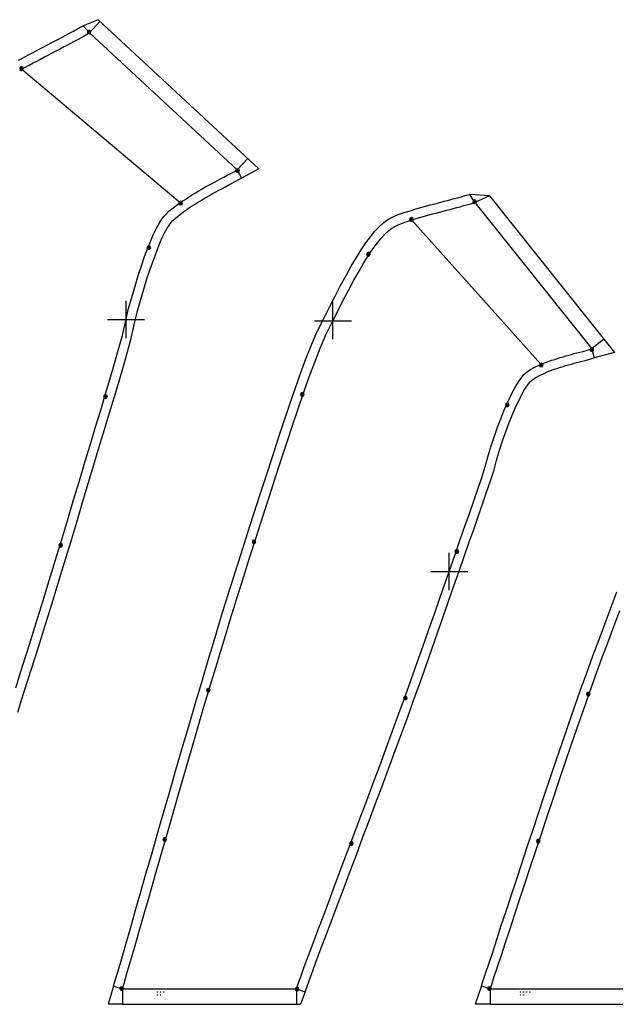
# Model space of a CAD drawing. Units: metres. Extents: x -630 to 9450, y -3514 to 154.
# Drawn here: x 2663 to 2758, y -502 to -344 of the extents above; entities that cross this region are included whole.
import ezdxf

# ---------------------------------------------------------------- set-up
doc = ezdxf.new("R2010")
doc.units = ezdxf.units.M
doc.layers.add('default', color=7, linetype='Continuous')
doc.layers.add('mcircles', color=7, linetype='Continuous')

msp = doc.modelspace()

# ---------------------------------------------------------------- linework, layer by layer
at = {"color": 3}
for p, q in [((2662.42, -350.5), (2662.84, -350.27)), ((2738.25, -372.34), (2735.88, -373.39)), ((2725.48, -374.71), (2725.85, -374.61))]:
    msp.add_line(p, q, dxfattribs=at)
at = {"layer": 'default', "color": 3, "linetype": 'Continuous'}
for p, q in [((2675.25, -343.96), (2672.83, -344.96)), ((2675.25, -343.96), (2701.12, -367.99)), ((2671.25, -345.81), (2671.92, -345.44)), ((2671.92, -345.44), (2672.59, -345.06)), ((2672.59, -345.06), (2672.83, -344.96)), ((2673.84, -346.07), (2672.83, -344.96)), ((2675.54, -344.23), (2673.84, -346.07)), ((2668.31, -347.37), (2668.88, -347.07)), ((2668.88, -347.07), (2669.44, -346.78)), ((2669.44, -346.78), (2670.03, -346.47)), ((2670.03, -346.47), (2670.63, -346.15)), ((2670.63, -346.15), (2671.25, -345.81)), ((2665.27, -348.96), (2665.88, -348.64)), ((2665.88, -348.64), (2666.48, -348.33)), ((2666.48, -348.33), (2667.09, -348.01)), ((2667.09, -348.01), (2667.69, -347.7)), ((2667.69, -347.7), (2668.31, -347.37)), ((2662.84, -350.27), (2663.45, -349.94)), ((2663.45, -349.94), (2664.05, -349.61)), ((2664.05, -349.61), (2664.66, -349.28)), ((2664.66, -349.28), (2665.27, -348.96)), ((2699.33, -366.32), (2697.63, -368.15)), ((2697.63, -368.15), (2698.33, -369.48)), ((2701.12, -367.99), (2698.33, -369.48)), ((2695.14, -371.17), (2695.65, -370.9)), ((2695.65, -370.9), (2696.17, -370.62)), ((2696.17, -370.62), (2696.71, -370.34)), ((2696.71, -370.34), (2697.29, -370.03)), ((2697.29, -370.03), (2697.89, -369.71)), ((2697.89, -369.71), (2698.33, -369.48)), ((2692.2, -372.81), (2692.68, -372.53)), ((2692.68, -372.53), (2693.18, -372.24)), ((2693.18, -372.24), (2693.67, -371.97)), ((2693.67, -371.97), (2694.19, -371.68)), ((2694.19, -371.68), (2694.67, -371.42)), ((2694.67, -371.42), (2695.14, -371.17)), ((2733.14, -372.62), (2733.72, -372.46)), ((2733.72, -372.46), (2734.34, -372.28)), ((2734.34, -372.28), (2734.97, -372.1)), ((2734.97, -372.1), (2735.1, -372.11)), ((2738.25, -372.34), (2735.1, -372.11)), ((2735.88, -373.39), (2735.1, -372.11)), ((2738.25, -372.34), (2758.35, -397.54)), ((2689.8, -374.3), (2690.26, -374)), ((2690.26, -374), (2690.74, -373.69)), ((2690.74, -373.69), (2691.22, -373.39)), ((2691.22, -373.39), (2691.71, -373.1)), ((2691.71, -373.1), (2692.2, -372.81)), ((2726.98, -374.27), (2727.55, -374.1)), ((2727.55, -374.1), (2728.13, -373.94)), ((2728.13, -373.94), (2728.7, -373.78)), ((2728.7, -373.78), (2729.26, -373.64)), ((2729.26, -373.64), (2729.83, -373.49)), ((2729.83, -373.49), (2730.39, -373.34)), ((2730.39, -373.34), (2730.97, -373.19)), ((2730.97, -373.19), (2731.51, -373.05)), ((2731.51, -373.05), (2732.02, -372.92)), ((2732.02, -372.92), (2732.58, -372.77)), ((2732.58, -372.77), (2733.14, -372.62)), ((2687.64, -375.96), (2688.02, -375.63)), ((2688.02, -375.63), (2688.42, -375.31)), ((2688.42, -375.31), (2689.03, -374.86)), ((2689.03, -374.86), (2689.3, -374.67)), ((2689.3, -374.67), (2689.8, -374.3)), ((2722.43, -375.84), (2723.07, -375.54)), ((2723.07, -375.54), (2723.69, -375.29)), ((2723.69, -375.29), (2724.3, -375.07)), ((2724.3, -375.07), (2725.12, -374.82)), ((2725.12, -374.82), (2725.48, -374.71)), ((2725.85, -374.61), (2726.41, -374.43)), ((2726.41, -374.43), (2726.98, -374.27)), ((2686.34, -377.55), (2686.71, -376.97)), ((2686.71, -376.97), (2686.99, -376.62)), ((2686.99, -376.62), (2687.29, -376.29)), ((2687.29, -376.29), (2687.64, -375.96)), ((2719.8, -378.02), (2720.47, -377.29)), ((2720.47, -377.29), (2721.18, -376.64)), ((2721.18, -376.64), (2721.79, -376.2)), ((2721.79, -376.2), (2722.43, -375.84)), ((2685.52, -379.16), (2685.95, -378.27)), ((2685.95, -378.27), (2686.34, -377.55)), ((2718.36, -379.89), (2719.09, -378.91)), ((2719.09, -378.91), (2719.8, -378.02)), ((2683.19, -380.46), (2683.1, -380.67)), ((2683.4, -380.37), (2683.19, -380.46)), ((2683.4, -380.97), (2683.4, -380.37)), ((2683.61, -380.46), (2683.4, -380.37)), ((2683.7, -380.67), (2683.61, -380.46)), ((2684.61, -381.37), (2685.08, -380.19)), ((2685.08, -380.19), (2685.52, -379.16)), ((2717.6, -381.02), (2718.36, -379.89)), ((2683.1, -380.67), (2683.7, -380.67)), ((2683.1, -380.67), (2683.19, -380.88)), ((2683.19, -380.88), (2683.4, -380.97)), ((2683.4, -380.97), (2683.61, -380.88)), ((2683.61, -380.88), (2683.7, -380.67)), ((2684.13, -382.68), (2684.61, -381.37)), ((2716.81, -382.27), (2717.6, -381.02)), ((2718.55, -381.49), (2718.46, -381.71)), ((2718.46, -381.71), (2719.06, -381.71)), ((2718.46, -381.71), (2718.55, -381.92)), ((2718.76, -381.41), (2718.55, -381.49)), ((2718.55, -381.92), (2718.76, -382.01)), ((2718.76, -382.01), (2718.76, -381.41)), ((2718.97, -381.49), (2718.76, -381.41)), ((2718.76, -382.01), (2718.97, -381.92)), ((2719.06, -381.71), (2718.97, -381.49)), ((2718.97, -381.92), (2719.06, -381.71)), ((2683.62, -384.12), (2684.13, -382.68)), ((2715.15, -385.14), (2715.99, -383.65)), ((2715.99, -383.65), (2716.81, -382.27)), ((2683.1, -385.68), (2683.62, -384.12)), ((2714.28, -386.74), (2715.15, -385.14)), ((2682.59, -387.37), (2683.1, -385.68)), ((2713.39, -388.45), (2714.28, -386.74)), ((2682.07, -389.17), (2682.59, -387.37)), ((2681.53, -391.07), (2682.07, -389.17)), ((2712.49, -390.27), (2713.39, -388.45)), ((2681.06, -393.11), (2681.53, -391.07)), ((2711.51, -392.17), (2712.49, -390.27)), ((2680.58, -395.25), (2681.06, -393.11)), ((2710.51, -394.17), (2711.51, -392.17)), ((2709.59, -396.32), (2710.51, -394.17)), ((2679.98, -397.46), (2680.58, -395.25)), ((2708.7, -398.58), (2709.59, -396.32)), ((2756.66, -395.42), (2754.71, -396.98)), ((2679.31, -399.76), (2679.98, -397.46)), ((2754.71, -396.98), (2755.1, -398.42)), ((2758.35, -397.54), (2755.1, -398.42)), ((2707.83, -400.95), (2708.7, -398.58)), ((2750.96, -399.54), (2751.42, -399.41)), ((2751.42, -399.41), (2751.85, -399.29)), ((2751.85, -399.29), (2752.26, -399.18)), ((2752.26, -399.18), (2752.72, -399.06)), ((2752.72, -399.06), (2753.17, -398.94)), ((2753.17, -398.94), (2753.65, -398.81)), ((2753.65, -398.81), (2754.18, -398.67)), ((2754.18, -398.67), (2754.71, -398.53)), ((2754.71, -398.53), (2755.1, -398.42)), ((2678.6, -402.15), (2679.31, -399.76)), ((2706.94, -403.42), (2707.83, -400.95)), ((2746.28, -401.26), (2746.82, -401.01)), ((2746.82, -401.01), (2747.06, -400.91)), ((2747.06, -400.91), (2747.52, -400.68)), ((2747.52, -400.68), (2747.94, -400.52)), ((2747.94, -400.52), (2748.36, -400.36)), ((2748.36, -400.36), (2748.79, -400.21)), ((2748.79, -400.21), (2749.22, -400.07)), ((2749.22, -400.07), (2749.66, -399.93)), ((2749.66, -399.93), (2750.08, -399.8)), ((2750.08, -399.8), (2750.53, -399.66)), ((2750.53, -399.66), (2750.96, -399.54)), ((2677.87, -404.65), (2678.6, -402.15)), ((2744.14, -403.12), (2744.51, -402.61)), ((2744.51, -402.61), (2744.84, -402.21)), ((2744.84, -402.21), (2745.06, -402.01)), ((2745.06, -402.01), (2745.31, -401.82)), ((2745.31, -401.82), (2745.6, -401.63)), ((2745.6, -401.63), (2745.93, -401.44)), ((2745.93, -401.44), (2746.28, -401.26)), ((2706.05, -406.01), (2706.94, -403.42)), ((2707.89, -404.08), (2707.8, -404.29)), ((2708.1, -403.99), (2707.89, -404.08)), ((2708.1, -404.59), (2708.1, -403.99)), ((2708.31, -404.08), (2708.1, -403.99)), ((2708.4, -404.29), (2708.31, -404.08)), ((2743.32, -404.56), (2743.74, -403.78)), ((2743.74, -403.78), (2744.14, -403.12)), ((2676.22, -404.44), (2676.13, -404.65)), ((2676.13, -404.65), (2676.73, -404.65)), ((2676.13, -404.65), (2676.22, -404.86)), ((2676.43, -404.35), (2676.22, -404.44)), ((2676.22, -404.86), (2676.43, -404.95)), ((2676.43, -404.95), (2676.43, -404.35)), ((2676.64, -404.44), (2676.43, -404.35)), ((2676.43, -404.95), (2676.64, -404.86)), ((2676.73, -404.65), (2676.64, -404.44)), ((2676.64, -404.86), (2676.73, -404.65)), ((2677.09, -407.25), (2677.87, -404.65)), ((2707.8, -404.29), (2708.4, -404.29)), ((2707.8, -404.29), (2707.89, -404.5)), ((2707.89, -404.5), (2708.1, -404.59)), ((2708.1, -404.59), (2708.31, -404.5)), ((2708.31, -404.5), (2708.4, -404.29)), ((2740.9, -405.76), (2740.81, -405.97)), ((2741.11, -405.67), (2740.9, -405.76)), ((2741.11, -406.27), (2741.11, -405.67)), ((2741.33, -405.76), (2741.11, -405.67)), ((2741.41, -405.97), (2741.33, -405.76)), ((2742.4, -406.49), (2742.87, -405.47)), ((2742.87, -405.47), (2743.32, -404.56)), ((2676.27, -409.95), (2677.09, -407.25)), ((2705.16, -408.69), (2706.05, -406.01)), ((2740.81, -405.97), (2741.41, -405.97)), ((2740.81, -405.97), (2740.9, -406.19)), ((2740.9, -406.19), (2741.11, -406.27)), ((2741.11, -406.27), (2741.33, -406.19)), ((2741.33, -406.19), (2741.41, -405.97)), ((2741.91, -407.61), (2742.4, -406.49)), ((2704.24, -411.47), (2705.16, -408.69)), ((2740.92, -410.17), (2741.41, -408.84)), ((2741.41, -408.84), (2741.91, -407.61)), ((2675.43, -412.75), (2676.27, -409.95)), ((2740.41, -411.6), (2740.92, -410.17)), ((2703.29, -414.35), (2704.24, -411.47)), ((2739.9, -413.11), (2740.41, -411.6)), ((2674.56, -415.64), (2675.43, -412.75)), ((2739.44, -414.73), (2739.9, -413.11)), ((2702.32, -417.32), (2703.29, -414.35)), ((2738.98, -416.44), (2739.44, -414.73)), ((2673.66, -418.63), (2674.56, -415.64)), ((2738.41, -418.21), (2738.98, -416.44)), ((2701.33, -420.37), (2702.32, -417.32)), ((2737.78, -420.04), (2738.41, -418.21)), ((2672.74, -421.7), (2673.66, -418.63)), ((2737.12, -421.95), (2737.78, -420.04)), ((2671.79, -424.84), (2672.74, -421.7)), ((2700.33, -423.5), (2701.33, -420.37)), ((2736.43, -423.95), (2737.12, -421.95)), ((2670.82, -428.06), (2671.79, -424.84)), ((2699.3, -426.7), (2700.33, -423.5)), ((2735.7, -426.02), (2736.43, -423.95)), ((2734.94, -428.18), (2735.7, -426.02)), ((2669.83, -431.35), (2670.82, -428.06)), ((2698.25, -429.97), (2699.3, -426.7)), ((2700.1, -427.84), (2700.02, -428.05)), ((2700.02, -428.05), (2700.62, -428.05)), ((2700.02, -428.05), (2700.1, -428.26)), ((2700.32, -427.75), (2700.1, -427.84)), ((2700.32, -428.35), (2700.32, -427.75)), ((2700.53, -427.84), (2700.32, -427.75)), ((2700.62, -428.05), (2700.53, -427.84)), ((2700.53, -428.26), (2700.62, -428.05)), ((2669.01, -428.38), (2668.92, -428.59)), ((2668.92, -428.59), (2669.52, -428.59)), ((2668.92, -428.59), (2669.01, -428.8)), ((2669.22, -428.29), (2669.01, -428.38)), ((2669.01, -428.8), (2669.22, -428.89)), ((2669.22, -428.89), (2669.22, -428.29)), ((2669.43, -428.38), (2669.22, -428.29)), ((2669.22, -428.89), (2669.43, -428.8)), ((2669.52, -428.59), (2669.43, -428.38)), ((2669.43, -428.8), (2669.52, -428.59)), ((2700.1, -428.26), (2700.32, -428.35)), ((2700.32, -428.35), (2700.53, -428.26)), ((2732.78, -429.38), (2732.69, -429.59)), ((2732.69, -429.59), (2733.29, -429.59)), ((2732.69, -429.59), (2732.78, -429.8)), ((2732.99, -429.29), (2732.78, -429.38)), ((2732.99, -429.89), (2732.99, -429.29)), ((2733.2, -429.38), (2732.99, -429.29)), ((2733.29, -429.59), (2733.2, -429.38)), ((2733.2, -429.8), (2733.29, -429.59)), ((2734.16, -430.42), (2734.94, -428.18)), ((2697.19, -433.3), (2698.25, -429.97)), ((2732.78, -429.8), (2732.99, -429.89)), ((2732.99, -429.89), (2733.2, -429.8)), ((2733.35, -432.73), (2734.16, -430.42)), ((2668.82, -434.69), (2669.83, -431.35)), ((2732.52, -435.12), (2733.35, -432.73)), ((2696.13, -436.69), (2697.19, -433.3)), ((2667.78, -438.08), (2668.82, -434.69)), ((2731.66, -437.57), (2732.52, -435.12)), ((2695.07, -440.12), (2696.13, -436.69)), ((2730.78, -440.09), (2731.66, -437.57)), ((2757.81, -438.57), (2758.76, -436.08)), ((2666.72, -441.51), (2667.78, -438.08)), ((2756.85, -441.13), (2757.81, -438.57)), ((2694.02, -443.6), (2695.07, -440.12)), ((2729.88, -442.67), (2730.78, -440.09)), ((2665.63, -444.97), (2666.72, -441.51)), ((2755.88, -443.74), (2756.85, -441.13)), ((2692.97, -447.1), (2694.02, -443.6)), ((2728.96, -445.29), (2729.88, -442.67)), ((2754.89, -446.4), (2755.88, -443.74)), ((2664.52, -448.46), (2665.63, -444.97)), ((2728.03, -447.97), (2728.96, -445.29)), ((2753.91, -449.11), (2754.89, -446.4)), ((2663.41, -451.97), (2664.52, -448.46)), ((2691.91, -450.63), (2692.97, -447.1)), ((2727.07, -450.68), (2728.03, -447.97)), ((2752.92, -451.86), (2753.91, -449.11)), ((2690.85, -454.16), (2691.91, -450.63)), ((2692.74, -451.73), (2692.66, -451.94)), ((2692.96, -451.64), (2692.74, -451.73)), ((2692.96, -452.24), (2692.96, -451.64)), ((2693.17, -451.73), (2692.96, -451.64)), ((2693.26, -451.94), (2693.17, -451.73)), ((2726.08, -453.42), (2727.07, -450.68)), ((2662.29, -455.48), (2663.41, -451.97)), ((2692.66, -451.94), (2693.26, -451.94)), ((2692.66, -451.94), (2692.74, -452.15)), ((2692.74, -452.15), (2692.96, -452.24)), ((2692.96, -452.24), (2693.17, -452.15)), ((2693.17, -452.15), (2693.26, -451.94)), ((2724.49, -452.97), (2724.4, -453.18)), ((2724.4, -453.18), (2725, -453.18)), ((2724.4, -453.18), (2724.49, -453.39)), ((2724.7, -452.88), (2724.49, -452.97)), ((2724.49, -453.39), (2724.7, -453.48)), ((2724.7, -453.48), (2724.7, -452.88)), ((2724.92, -452.97), (2724.7, -452.88)), ((2724.7, -453.48), (2724.92, -453.39)), ((2725, -453.18), (2724.92, -452.97)), ((2724.92, -453.39), (2725, -453.18)), ((2725.08, -456.19), (2726.08, -453.42)), ((2751.95, -454.64), (2752.92, -451.86)), ((2753.93, -452.34), (2753.84, -452.56)), ((2753.84, -452.56), (2754.44, -452.56)), ((2753.84, -452.56), (2753.93, -452.77)), ((2754.14, -452.26), (2753.93, -452.34)), ((2753.93, -452.77), (2754.14, -452.86)), ((2754.14, -452.86), (2754.14, -452.26)), ((2754.35, -452.34), (2754.14, -452.26)), ((2754.14, -452.86), (2754.35, -452.77)), ((2754.44, -452.56), (2754.35, -452.34)), ((2754.35, -452.77), (2754.44, -452.56)), ((2689.82, -457.7), (2690.85, -454.16)), ((2750.97, -457.44), (2751.95, -454.64)), ((2724.06, -458.97), (2725.08, -456.19)), ((2688.79, -461.24), (2689.82, -457.7)), ((2749.99, -460.27), (2750.97, -457.44)), ((2723.03, -461.78), (2724.06, -458.97)), ((2687.77, -464.75), (2688.79, -461.24)), ((2749.02, -463.1), (2749.99, -460.27)), ((2722, -464.59), (2723.03, -461.78)), ((2748.06, -465.94), (2749.02, -463.1)), ((2686.77, -468.22), (2687.77, -464.75)), ((2720.95, -467.39), (2722, -464.59)), ((2747.11, -468.77), (2748.06, -465.94)), ((2719.9, -470.18), (2720.95, -467.39)), ((2685.77, -471.65), (2686.77, -468.22)), ((2746.17, -471.58), (2747.11, -468.77)), ((2718.86, -472.96), (2719.9, -470.18)), ((2684.8, -475.02), (2685.77, -471.65)), ((2745.25, -474.37), (2746.17, -471.58)), ((2717.82, -475.7), (2718.86, -472.96)), ((2683.86, -478.3), (2684.8, -475.02)), ((2744.33, -477.12), (2745.25, -474.37)), ((2685.76, -475.74), (2685.67, -475.95)), ((2685.67, -475.95), (2686.27, -475.95)), ((2685.67, -475.95), (2685.76, -476.16)), ((2685.97, -475.65), (2685.76, -475.74)), ((2685.76, -476.16), (2685.97, -476.25)), ((2685.97, -476.25), (2685.97, -475.65)), ((2686.18, -475.74), (2685.97, -475.65)), ((2685.97, -476.25), (2686.18, -476.16)), ((2686.27, -475.95), (2686.18, -475.74)), ((2686.18, -476.16), (2686.27, -475.95)), ((2715.79, -476.41), (2715.71, -476.62)), ((2715.71, -476.62), (2716.31, -476.62)), ((2715.71, -476.62), (2715.79, -476.83)), ((2716.01, -476.32), (2715.79, -476.41)), ((2715.79, -476.83), (2716.01, -476.92)), ((2716.01, -476.92), (2716.01, -476.32)), ((2716.22, -476.41), (2716.01, -476.32)), ((2716.01, -476.92), (2716.22, -476.83)), ((2716.31, -476.62), (2716.22, -476.41)), ((2716.22, -476.83), (2716.31, -476.62)), ((2716.81, -478.42), (2717.82, -475.7)), ((2743.44, -479.82), (2744.33, -477.12)), ((2745.87, -476.01), (2745.79, -476.22)), ((2745.79, -476.22), (2746.39, -476.22)), ((2745.79, -476.22), (2745.87, -476.44)), ((2746.09, -475.92), (2745.87, -476.01)), ((2745.87, -476.44), (2746.09, -476.52)), ((2746.09, -476.52), (2746.09, -475.92)), ((2746.3, -476.01), (2746.09, -475.92)), ((2746.09, -476.52), (2746.3, -476.44)), ((2746.39, -476.22), (2746.3, -476.01)), ((2746.3, -476.44), (2746.39, -476.22)), ((2682.94, -481.5), (2683.86, -478.3)), ((2715.81, -481.08), (2716.81, -478.42)), ((2742.57, -482.45), (2743.44, -479.82)), ((2682.05, -484.57), (2682.94, -481.5)), ((2714.83, -483.67), (2715.81, -481.08)), ((2741.73, -485.01), (2742.57, -482.45)), ((2681.22, -487.5), (2682.05, -484.57)), ((2713.88, -486.2), (2714.83, -483.67)), ((2740.92, -487.48), (2741.73, -485.01)), ((2712.97, -488.62), (2713.88, -486.2)), ((2680.43, -490.27), (2681.22, -487.5)), ((2740.15, -489.83), (2740.92, -487.48)), ((2712.1, -490.94), (2712.97, -488.62)), ((2739.43, -492.05), (2740.15, -489.83)), ((2679.71, -492.83), (2680.43, -490.27)), ((2711.27, -493.12), (2712.1, -490.94)), ((2679.03, -495.13), (2679.71, -492.83)), ((2738.77, -494.11), (2739.43, -492.05)), ((2710.51, -495.14), (2711.27, -493.12)), ((2738.14, -495.96), (2738.77, -494.11)), ((2678.44, -497.12), (2679.03, -495.13)), ((2709.84, -496.97), (2710.51, -495.14)), ((2737.6, -497.55), (2738.14, -495.96)), ((2677.98, -498.69), (2678.44, -497.12)), ((2709.27, -498.55), (2709.84, -496.97)), ((2737.18, -498.81), (2737.6, -497.55)), ((2677.72, -499.56), (2677.98, -498.69)), ((2708.82, -499.8), (2709.27, -498.55)), ((2736.94, -499.51), (2737.18, -498.81)), ((2677.72, -499.56), (2676.85, -502.5)), ((2677.72, -499.56), (2679.15, -500)), ((2679.15, -500), (2679.15, -502.5)), ((2707.15, -500), (2708.57, -500.49)), ((2707.15, -500), (2707.15, -502.5)), ((2708.57, -500.49), (2707.84, -502.5)), ((2708.57, -500.49), (2708.82, -499.8)), ((2736.94, -499.51), (2735.93, -502.5)), ((2736.94, -499.51), (2738.36, -500)), ((2738.36, -500), (2738.36, -502.5)), ((2679.15, -502.5), (2676.85, -502.5)), ((2679.15, -502.5), (2707.15, -502.5)), ((2707.15, -502.5), (2707.84, -502.5)), ((2738.36, -502.5), (2735.93, -502.5)), ((2738.36, -502.5), (2762.61, -502.5))]:
    msp.add_line(p, q, dxfattribs=at)
at = {"layer": 'default', "color": 1, "linetype": 'Continuous'}
for p, q in [((2671.35, -347.46), (2671.98, -347.12)), ((2671.98, -347.12), (2672.66, -346.75)), ((2672.66, -346.75), (2673.34, -346.36)), ((2673.34, -346.36), (2673.84, -346.07)), ((2673.84, -346.07), (2697.63, -368.15)), ((2668.38, -349.03), (2669.01, -348.7)), ((2669.01, -348.7), (2669.58, -348.4)), ((2669.58, -348.4), (2670.14, -348.11)), ((2670.14, -348.11), (2670.74, -347.79)), ((2670.74, -347.79), (2671.35, -347.46)), ((2665.36, -350.61), (2665.97, -350.29)), ((2665.97, -350.29), (2666.58, -349.96)), ((2666.58, -349.96), (2667.17, -349.66)), ((2667.17, -349.66), (2667.78, -349.34)), ((2667.78, -349.34), (2668.38, -349.03)), ((2662.61, -352.12), (2662.97, -351.93)), ((2662.97, -351.93), (2663.57, -351.59)), ((2662.97, -351.93), (2688.47, -373.38)), ((2663.57, -351.59), (2664.16, -351.26)), ((2664.16, -351.26), (2664.76, -350.93)), ((2664.76, -350.93), (2665.36, -350.61)), ((2694.95, -369.57), (2695.47, -369.3)), ((2695.47, -369.3), (2696.01, -369.01)), ((2696.01, -369.01), (2696.59, -368.7)), ((2696.59, -368.7), (2697.19, -368.39)), ((2697.19, -368.39), (2697.63, -368.15)), ((2691.93, -371.23), (2692.44, -370.94)), ((2692.44, -370.94), (2692.94, -370.66)), ((2692.94, -370.66), (2693.47, -370.37)), ((2693.47, -370.37), (2693.96, -370.1)), ((2693.96, -370.1), (2694.43, -369.85)), ((2694.43, -369.85), (2694.95, -369.57)), ((2689.44, -372.74), (2689.94, -372.43)), ((2689.94, -372.43), (2690.43, -372.12)), ((2690.43, -372.12), (2690.93, -371.82)), ((2690.93, -371.82), (2691.44, -371.51)), ((2691.44, -371.51), (2691.93, -371.23)), ((2687.08, -374.43), (2687.53, -374.07)), ((2687.53, -374.07), (2688.19, -373.59)), ((2688.19, -373.59), (2688.47, -373.38)), ((2688.47, -373.38), (2688.96, -373.06)), ((2688.96, -373.06), (2689.44, -372.74)), ((2732.97, -374.22), (2733.54, -374.07)), ((2733.54, -374.07), (2734.13, -373.9)), ((2734.13, -373.9), (2734.77, -373.72)), ((2734.77, -373.72), (2735.41, -373.53)), ((2735.41, -373.53), (2735.88, -373.39)), ((2735.88, -373.39), (2754.71, -396.98)), ((2685.48, -376.09), (2685.83, -375.64)), ((2685.83, -375.64), (2686.22, -375.21)), ((2686.22, -375.21), (2686.64, -374.81)), ((2686.64, -374.81), (2687.08, -374.43)), ((2726.84, -375.87), (2727.4, -375.71)), ((2727.4, -375.71), (2727.96, -375.55)), ((2727.96, -375.55), (2728.52, -375.39)), ((2728.52, -375.39), (2729.09, -375.23)), ((2729.09, -375.23), (2729.64, -375.09)), ((2729.64, -375.09), (2730.21, -374.94)), ((2730.21, -374.94), (2730.77, -374.79)), ((2730.77, -374.79), (2731.35, -374.64)), ((2731.35, -374.64), (2731.89, -374.51)), ((2731.89, -374.51), (2732.41, -374.37)), ((2732.41, -374.37), (2732.97, -374.22)), ((2684.62, -377.55), (2685.05, -376.77)), ((2685.05, -376.77), (2685.48, -376.09)), ((2722.52, -377.54), (2723.02, -377.25)), ((2723.02, -377.25), (2723.55, -376.99)), ((2723.55, -376.99), (2724.08, -376.77)), ((2724.08, -376.77), (2724.62, -376.57)), ((2724.62, -376.57), (2725.39, -376.33)), ((2725.39, -376.33), (2725.72, -376.22)), ((2725.72, -376.22), (2726.28, -376.04)), ((2725.72, -376.22), (2746.53, -399.45)), ((2726.28, -376.04), (2726.84, -375.87)), ((2683.71, -379.56), (2684.17, -378.49)), ((2684.17, -378.49), (2684.62, -377.55)), ((2720.84, -379.08), (2721.44, -378.42)), ((2721.44, -378.42), (2722.05, -377.88)), ((2722.05, -377.88), (2722.52, -377.54)), ((2683.23, -380.77), (2683.71, -379.56)), ((2719.5, -380.82), (2720.19, -379.89)), ((2720.19, -379.89), (2720.84, -379.08)), ((2682.73, -382.11), (2683.23, -380.77)), ((2718.02, -383.1), (2718.78, -381.89)), ((2718.78, -381.89), (2719.5, -380.82)), ((2681.69, -385.16), (2682.22, -383.57)), ((2682.22, -383.57), (2682.73, -382.11)), ((2717.24, -384.43), (2718.02, -383.1)), ((2681.18, -386.86), (2681.69, -385.16)), ((2716.42, -385.88), (2717.24, -384.43)), ((2715.58, -387.44), (2716.42, -385.88)), ((2680.65, -388.68), (2681.18, -386.86)), ((2714.71, -389.11), (2715.58, -387.44)), ((2680.1, -390.6), (2680.65, -388.68)), ((2713.84, -390.89), (2714.71, -389.11)), ((2679.63, -392.65), (2680.1, -390.6)), ((2712.88, -392.75), (2713.84, -390.89)), ((2679.14, -394.8), (2679.63, -392.65)), ((2711.91, -394.72), (2712.88, -392.75)), ((2710.99, -396.84), (2711.91, -394.72)), ((2678.54, -397.02), (2679.14, -394.8)), ((2677.88, -399.32), (2678.54, -397.02)), ((2710.11, -399.09), (2710.99, -396.84)), ((2751.02, -397.97), (2751.45, -397.85)), ((2751.45, -397.85), (2751.87, -397.73)), ((2751.87, -397.73), (2752.33, -397.61)), ((2752.33, -397.61), (2752.79, -397.49)), ((2752.79, -397.49), (2753.27, -397.36)), ((2753.27, -397.36), (2753.79, -397.22)), ((2753.79, -397.22), (2754.32, -397.08)), ((2754.32, -397.08), (2754.71, -396.98)), ((2677.17, -401.72), (2677.88, -399.32)), ((2709.24, -401.44), (2710.11, -399.09)), ((2746.26, -399.57), (2746.53, -399.45)), ((2746.53, -399.45), (2746.96, -399.28)), ((2746.96, -399.28), (2747.41, -399.12)), ((2747.41, -399.12), (2747.85, -398.95)), ((2747.85, -398.95), (2748.3, -398.8)), ((2748.3, -398.8), (2748.74, -398.65)), ((2748.74, -398.65), (2749.2, -398.5)), ((2749.2, -398.5), (2749.64, -398.36)), ((2749.64, -398.36), (2750.1, -398.23)), ((2750.1, -398.23), (2750.55, -398.1)), ((2750.55, -398.1), (2751.02, -397.97)), ((2743.74, -401.16), (2744.07, -400.84)), ((2744.07, -400.84), (2744.44, -400.55)), ((2744.44, -400.55), (2744.83, -400.29)), ((2744.83, -400.29), (2745.24, -400.06)), ((2745.24, -400.06), (2745.66, -399.84)), ((2745.66, -399.84), (2746.26, -399.57)), ((2676.43, -404.22), (2677.17, -401.72)), ((2708.36, -403.91), (2709.24, -401.44)), ((2742.46, -402.97), (2742.91, -402.25)), ((2742.91, -402.25), (2743.32, -401.66)), ((2743.32, -401.66), (2743.74, -401.16)), ((2675.65, -406.82), (2676.43, -404.22)), ((2707.48, -406.48), (2708.36, -403.91)), ((2741.55, -404.75), (2742.02, -403.8)), ((2742.02, -403.8), (2742.46, -402.97)), ((2740.56, -406.96), (2741.06, -405.8)), ((2741.06, -405.8), (2741.55, -404.75)), ((2674.84, -409.52), (2675.65, -406.82)), ((2706.58, -409.16), (2707.48, -406.48)), ((2740.05, -408.21), (2740.56, -406.96)), ((2739.54, -409.57), (2740.05, -408.21)), ((2673.99, -412.32), (2674.84, -409.52)), ((2705.66, -411.94), (2706.58, -409.16)), ((2739.03, -411.02), (2739.54, -409.57)), ((2704.72, -414.81), (2705.66, -411.94)), ((2738.5, -412.55), (2739.03, -411.02)), ((2673.12, -415.21), (2673.99, -412.32)), ((2738.04, -414.19), (2738.5, -412.55)), ((2672.22, -418.2), (2673.12, -415.21)), ((2703.75, -417.78), (2704.72, -414.81)), ((2737.57, -415.92), (2738.04, -414.19)), ((2737, -417.7), (2737.57, -415.92)), ((2671.3, -421.27), (2672.22, -418.2)), ((2702.76, -420.83), (2703.75, -417.78)), ((2736.37, -419.53), (2737, -417.7)), ((2735.7, -421.45), (2736.37, -419.53)), ((2670.35, -424.41), (2671.3, -421.27)), ((2701.75, -423.96), (2702.76, -420.83)), ((2735.02, -423.45), (2735.7, -421.45)), ((2669.38, -427.63), (2670.35, -424.41)), ((2700.73, -427.16), (2701.75, -423.96)), ((2734.29, -425.52), (2735.02, -423.45)), ((2733.53, -427.68), (2734.29, -425.52)), ((2668.39, -430.91), (2669.38, -427.63)), ((2699.68, -430.43), (2700.73, -427.16)), ((2732.75, -429.92), (2733.53, -427.68)), ((2667.38, -434.26), (2668.39, -430.91)), ((2698.62, -433.76), (2699.68, -430.43)), ((2731.94, -432.24), (2732.75, -429.92)), ((2731.1, -434.62), (2731.94, -432.24)), ((2666.35, -437.65), (2667.38, -434.26)), ((2697.56, -437.14), (2698.62, -433.76)), ((2730.24, -437.08), (2731.1, -434.62)), ((2696.51, -440.57), (2697.56, -437.14)), ((2729.37, -439.6), (2730.24, -437.08)), ((2665.28, -441.08), (2666.35, -437.65)), ((2758.26, -441.66), (2759.22, -439.1)), ((2695.45, -444.05), (2696.51, -440.57)), ((2728.47, -442.17), (2729.37, -439.6)), ((2664.19, -444.54), (2665.28, -441.08)), ((2727.55, -444.8), (2728.47, -442.17)), ((2757.28, -444.27), (2758.26, -441.66)), ((2663.09, -448.03), (2664.19, -444.54)), ((2694.4, -447.55), (2695.45, -444.05)), ((2726.61, -447.47), (2727.55, -444.8)), ((2756.3, -446.92), (2757.28, -444.27)), ((2755.31, -449.63), (2756.3, -446.92)), ((2661.97, -451.53), (2663.09, -448.03)), ((2693.34, -451.07), (2694.4, -447.55)), ((2725.66, -450.18), (2726.61, -447.47)), ((2724.67, -452.93), (2725.66, -450.18)), ((2754.33, -452.37), (2755.31, -449.63)), ((2692.28, -454.61), (2693.34, -451.07)), ((2723.66, -455.69), (2724.67, -452.93)), ((2753.36, -455.15), (2754.33, -452.37)), ((2691.25, -458.15), (2692.28, -454.61)), ((2722.64, -458.48), (2723.66, -455.69)), ((2752.38, -457.96), (2753.36, -455.15)), ((2690.22, -461.68), (2691.25, -458.15)), ((2751.4, -460.78), (2752.38, -457.96)), ((2721.61, -461.28), (2722.64, -458.48)), ((2720.58, -464.09), (2721.61, -461.28)), ((2750.43, -463.61), (2751.4, -460.78)), ((2689.2, -465.19), (2690.22, -461.68)), ((2719.53, -466.89), (2720.58, -464.09)), ((2749.47, -466.44), (2750.43, -463.61)), ((2688.2, -468.67), (2689.2, -465.19)), ((2718.48, -469.69), (2719.53, -466.89)), ((2748.53, -469.27), (2749.47, -466.44)), ((2687.21, -472.09), (2688.2, -468.67)), ((2747.59, -472.09), (2748.53, -469.27)), ((2717.44, -472.46), (2718.48, -469.69)), ((2686.24, -475.46), (2687.21, -472.09)), ((2746.66, -474.87), (2747.59, -472.09)), ((2716.41, -475.21), (2717.44, -472.46)), ((2685.29, -478.75), (2686.24, -475.46)), ((2715.39, -477.92), (2716.41, -475.21)), ((2745.75, -477.62), (2746.66, -474.87)), ((2684.37, -481.94), (2685.29, -478.75)), ((2714.39, -480.58), (2715.39, -477.92)), ((2744.85, -480.32), (2745.75, -477.62)), ((2743.98, -482.95), (2744.85, -480.32)), ((2683.49, -485.01), (2684.37, -481.94)), ((2713.41, -483.18), (2714.39, -480.58)), ((2712.47, -485.7), (2713.41, -483.18)), ((2743.14, -485.51), (2743.98, -482.95)), ((2682.65, -487.94), (2683.49, -485.01)), ((2711.55, -488.13), (2712.47, -485.7)), ((2742.33, -487.98), (2743.14, -485.51)), ((2681.87, -490.71), (2682.65, -487.94)), ((2710.68, -490.45), (2711.55, -488.13)), ((2741.56, -490.33), (2742.33, -487.98)), ((2681.14, -493.27), (2681.87, -490.71)), ((2709.85, -492.63), (2710.68, -490.45)), ((2740.84, -492.55), (2741.56, -490.33)), ((2709.09, -494.65), (2709.85, -492.63)), ((2740.18, -494.61), (2740.84, -492.55)), ((2680.46, -495.57), (2681.14, -493.27)), ((2708.42, -496.48), (2709.09, -494.65)), ((2739.56, -496.45), (2740.18, -494.61)), ((2679.88, -497.56), (2680.46, -495.57)), ((2679.41, -499.13), (2679.88, -497.56)), ((2707.85, -498.06), (2708.42, -496.48)), ((2739.02, -498.04), (2739.56, -496.45)), ((2679.15, -500), (2679.41, -499.13)), ((2707.15, -500), (2707.4, -499.3)), ((2707.4, -499.3), (2707.85, -498.06)), ((2738.36, -500), (2738.6, -499.3)), ((2738.6, -499.3), (2739.02, -498.04)), ((2679.15, -500), (2707.15, -500)), ((2738.36, -500), (2762.61, -500))]:
    msp.add_line(p, q, dxfattribs=at)
at = {"layer": 'default', "color": 4, "linetype": 'Continuous'}
for p, q in [((2673.57, -345.75), (2673.48, -345.96)), ((2673.48, -345.96), (2674.08, -345.96)), ((2673.48, -345.96), (2673.57, -346.17)), ((2673.78, -345.66), (2673.57, -345.75)), ((2673.57, -346.17), (2673.78, -346.26)), ((2673.78, -346.26), (2673.78, -345.66)), ((2674, -345.75), (2673.78, -345.66)), ((2673.78, -346.26), (2674, -346.17)), ((2674.08, -345.96), (2674, -345.75)), ((2674, -346.17), (2674.08, -345.96)), ((2662.7, -351.61), (2662.61, -351.82)), ((2662.61, -351.82), (2663.21, -351.82)), ((2662.61, -351.82), (2662.7, -352.03)), ((2662.91, -351.52), (2662.7, -351.61)), ((2662.91, -352.12), (2662.91, -351.52)), ((2663.13, -351.61), (2662.91, -351.52)), ((2663.21, -351.82), (2663.13, -351.61)), ((2663.13, -352.03), (2663.21, -351.82)), ((2662.7, -352.03), (2662.91, -352.12)), ((2662.91, -352.12), (2663.13, -352.03)), ((2697.47, -368.05), (2697.38, -368.26)), ((2697.38, -368.26), (2697.98, -368.26)), ((2697.38, -368.26), (2697.47, -368.47)), ((2697.68, -367.96), (2697.47, -368.05)), ((2697.47, -368.47), (2697.68, -368.56)), ((2697.68, -368.56), (2697.68, -367.96)), ((2697.9, -368.05), (2697.68, -367.96)), ((2697.68, -368.56), (2697.9, -368.47)), ((2697.98, -368.26), (2697.9, -368.05)), ((2697.9, -368.47), (2697.98, -368.26)), ((2688.33, -373.27), (2688.24, -373.48)), ((2688.24, -373.48), (2688.84, -373.48)), ((2688.24, -373.48), (2688.33, -373.69)), ((2688.54, -373.18), (2688.33, -373.27)), ((2688.33, -373.69), (2688.54, -373.78)), ((2688.54, -373.78), (2688.54, -373.18)), ((2688.76, -373.27), (2688.54, -373.18)), ((2688.54, -373.78), (2688.76, -373.69)), ((2688.84, -373.48), (2688.76, -373.27)), ((2688.76, -373.69), (2688.84, -373.48)), ((2735.64, -373.06), (2735.55, -373.27)), ((2735.55, -373.27), (2736.15, -373.27)), ((2735.55, -373.27), (2735.64, -373.48)), ((2735.85, -372.97), (2735.64, -373.06)), ((2735.64, -373.48), (2735.85, -373.57)), ((2735.85, -373.57), (2735.85, -372.97)), ((2736.06, -373.06), (2735.85, -372.97)), ((2735.85, -373.57), (2736.06, -373.48)), ((2736.15, -373.27), (2736.06, -373.06)), ((2736.06, -373.48), (2736.15, -373.27)), ((2725.48, -375.89), (2725.39, -376.11)), ((2725.39, -376.11), (2725.99, -376.11)), ((2725.39, -376.11), (2725.48, -376.32)), ((2725.69, -375.81), (2725.48, -375.89)), ((2725.48, -376.32), (2725.69, -376.41)), ((2725.69, -376.41), (2725.69, -375.81)), ((2725.9, -375.89), (2725.69, -375.81)), ((2725.69, -376.41), (2725.9, -376.32)), ((2725.99, -376.11), (2725.9, -375.89)), ((2725.9, -376.32), (2725.99, -376.11)), ((2754.53, -396.88), (2754.44, -397.09)), ((2754.44, -397.09), (2755.04, -397.09)), ((2754.44, -397.09), (2754.53, -397.3)), ((2754.74, -396.79), (2754.53, -396.88)), ((2754.53, -397.3), (2754.74, -397.39)), ((2754.74, -397.39), (2754.74, -396.79)), ((2754.95, -396.88), (2754.74, -396.79)), ((2754.74, -397.39), (2754.95, -397.3)), ((2755.04, -397.09), (2754.95, -396.88)), ((2754.95, -397.3), (2755.04, -397.09)), ((2746.36, -399.35), (2746.27, -399.56)), ((2746.57, -399.26), (2746.36, -399.35)), ((2746.57, -399.86), (2746.57, -399.26)), ((2746.79, -399.35), (2746.57, -399.26)), ((2746.87, -399.56), (2746.79, -399.35)), ((2746.27, -399.56), (2746.87, -399.56)), ((2746.27, -399.56), (2746.36, -399.78)), ((2746.36, -399.78), (2746.57, -399.86)), ((2746.57, -399.86), (2746.79, -399.78)), ((2746.79, -399.78), (2746.87, -399.56)), ((2678.83, -499.75), (2678.74, -499.97)), ((2678.74, -499.97), (2679.34, -499.97)), ((2678.74, -499.97), (2678.83, -500.18)), ((2679.04, -499.67), (2678.83, -499.75)), ((2678.83, -500.18), (2679.04, -500.27)), ((2679.04, -500.27), (2679.04, -499.67)), ((2679.25, -499.75), (2679.04, -499.67)), ((2679.04, -500.27), (2679.25, -500.18)), ((2679.34, -499.97), (2679.25, -499.75)), ((2679.25, -500.18), (2679.34, -499.97)), ((2707.05, -499.83), (2706.96, -500.04)), ((2706.96, -500.04), (2707.56, -500.04)), ((2706.96, -500.04), (2707.05, -500.25)), ((2707.26, -499.74), (2707.05, -499.83)), ((2707.05, -500.25), (2707.26, -500.34)), ((2707.26, -500.34), (2707.26, -499.74)), ((2707.48, -499.83), (2707.26, -499.74)), ((2707.26, -500.34), (2707.48, -500.25)), ((2707.56, -500.04), (2707.48, -499.83)), ((2707.48, -500.25), (2707.56, -500.04)), ((2738.03, -499.75), (2737.95, -499.96)), ((2737.95, -499.96), (2738.55, -499.96)), ((2737.95, -499.96), (2738.03, -500.17)), ((2738.25, -499.66), (2738.03, -499.75)), ((2738.03, -500.17), (2738.25, -500.26)), ((2738.25, -500.26), (2738.25, -499.66)), ((2738.46, -499.75), (2738.25, -499.66)), ((2738.25, -500.26), (2738.46, -500.17)), ((2738.55, -499.96), (2738.46, -499.75)), ((2738.46, -500.17), (2738.55, -499.96))]:
    msp.add_line(p, q, dxfattribs=at)
at = {"layer": 'default', "color": 7, "linetype": 'Continuous'}
for p, q in [((2679.73, -395.22), (2679.73, -389.22)), ((2713.05, -395.42), (2713.05, -389.42)), ((2676.73, -392.22), (2682.73, -392.22)), ((2710.05, -392.42), (2716.05, -392.42)), ((2731.74, -435.81), (2731.74, -429.81)), ((2728.74, -432.81), (2734.74, -432.81))]:
    msp.add_line(p, q, dxfattribs=at)
at = {"layer": 'mcircles', "color": 7, "linetype": 'Continuous'}
for centre in [(2684.78, -500.5), (2684.78, -501), (2685.28, -500.5), (2685.28, -501), (2685.78, -500.5), (2743.24, -500.5), (2743.24, -501), (2743.74, -500.5), (2743.74, -501), (2744.24, -500.5), (2744.74, -500.5)]:
    msp.add_circle(centre, 0.03, dxfattribs=at)

doc.saveas('drawing.dxf')
